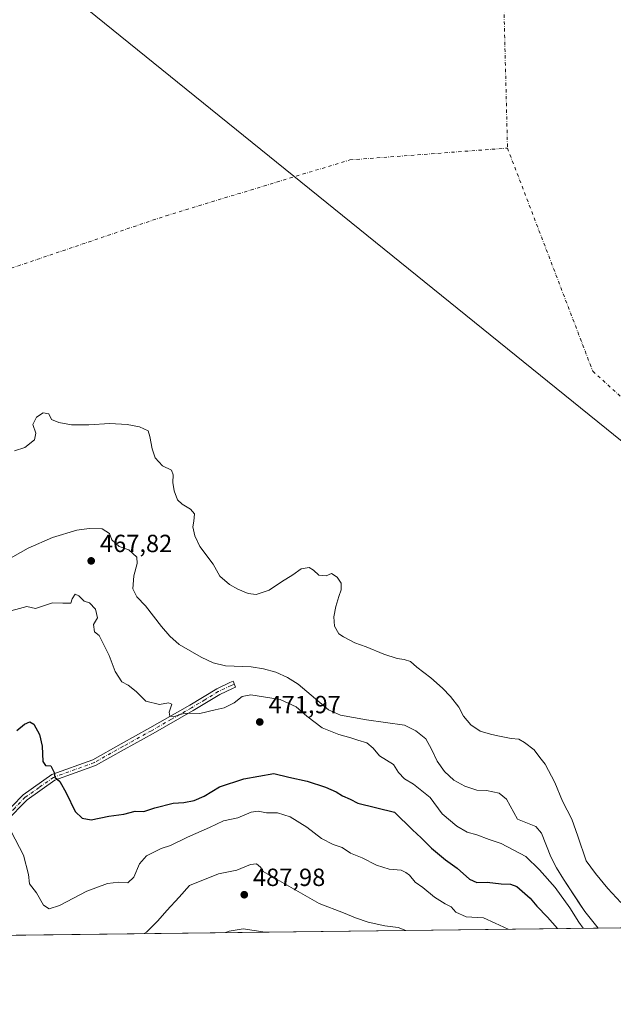
# Model space of a CAD drawing. Units: metres. Extents: x 583571 to 587023, y 4728937 to 4731292.
# Drawn here: x 585861 to 586101, y 4728937 to 4729334 of the extents above; entities that cross this region are included whole.
import ezdxf

# ---------------------------------------------------------------- set-up
doc = ezdxf.new("R2010")
doc.units = ezdxf.units.M
doc.header["$MEASUREMENT"] = 0
doc.linetypes.add('DGN Style 4', pattern=[2.6384748266838614, 1.318413404963828, -0.6592067024819142, 0.001648016756204785, -0.6592067024819142])
for name, color, linetype, lineweight in [('Arbolado forestal CxS', 92, 'Continuous', 0), ('Camino Cxs', 7, 'Continuous', 0), ('Camino eje', 30, 'DGN Style 4', 13), ('Comarca CxS', 21, 'Continuous', 0), ('Comunidad Autónoma CxS', 142, 'Continuous', 0), ('Corriente natural eje', 4, 'DGN Style 4', 0), ('Curva de nivel maestra', 30, 'Continuous', 30), ('Curva de nivel normal', 30, 'Continuous', 0), ('Embalse Cxs', 142, 'Continuous', 13), ('Entidad de ámbito territorial', 7, 'Continuous', 0), ('Entidad de ámbito territorial CxS', 92, 'Continuous', 0), ('Municipio', 91, 'Continuous', 13), ('Municipio CxS', 4, 'Continuous', 0), ('Provincia CxS', 1, 'Continuous', 0), ('Punto de cota en terreno', 7, 'Continuous', 0), ('Rótulo de punto de cota en terreno', 7, 'Continuous', 0), ('Suelo desnudo CxS', 253, 'Continuous', 0), ('Vegetación y arbolados urbanos CxS', 151, 'Continuous', 0)]:
    doc.layers.add(name, color=color, linetype=linetype, lineweight=lineweight)
doc.styles.add('Style-Arial', font='txt')

# ---------------------------------------------------------------- blocks, each defined once
blk = doc.blocks.new('*U13')
at = {"layer": 'Embalse Cxs', "color": 142, "linetype": 'Continuous', "lineweight": 13}
blk.add_polyline3d([(586114.9625000004, 4728968.0557, 458.9152000000031), (586094.6261999998, 4728967.805000001, 465.4294999999984), (586089.2901, 4728974.4101, 466.3252999999968), (586080.7001, 4728987.550100001, 466.0264000000025), (586077.9200999998, 4728992.040100001, 465.7513999999938), (586075.6001000004, 4728996.550100001, 465.7339999999967), (586071.8201000001, 4729006.110099999, 465.3880999999965), (586069.5800999999, 4729008.7401, 465.1601999999984), (586062.1300999997, 4729011.700099999, 465.5393999999943), (586057.7801000001, 4729019.800100001, 465.3692000000011), (586054.7901, 4729022.170100001, 464.9149000000034), (586049.6700999998, 4729023.200099999, 464.8168000000006), (586045.7401000002, 4729023.440099999, 465.0130000000063), (586040.9700999996, 4729025.020099999, 465.3568999999989), (586036.4401000004, 4729027.4801, 465.6006000000052), (586032.7500999998, 4729030.9301, 465.7675000000018), (586029.7200999996, 4729035.050100001, 465.7813000000024), (586027.5000999998, 4729039.940099999, 465.7835000000051), (586025.1700999998, 4729044.100099999, 465.5923000000039), (586021.1201, 4729047.3301, 466.0540000000037), (586016.5301000001, 4729049.6501, 465.6854000000022), (586001.2500999998, 4729051.7301, 465.8110000000015), (585990.8201000001, 4729053.6601, 465.4425999999949), (585985.9301000005, 4729055.850099999, 465.8315000000002), (585973.6501000002, 4729066.140100001, 465.5648999999976), (585969.3601000002, 4729068.800100001, 465.5366000000067), (585964.6601, 4729070.9901, 465.5767000000051), (585959.7001, 4729072.380100001, 465.526199999993), (585954.7100999998, 4729073.0801, 465.4790999999968), (585944.3800999997, 4729073.5001, 465.6656999999978), (585939.3601000002, 4729074.780099999, 465.7013000000007), (585934.6001000004, 4729077.030099999, 465.5593999999983), (585925.7301000003, 4729082.0801, 465.3356000000058), (585921.9001000002, 4729085.5101, 465.5776999999944), (585918.6001000004, 4729089.390100001, 465.5599999999977), (585912.1001000004, 4729097.6801, 465.465200000006), (585908.6601, 4729101.4301, 465.5890999999974), (585907.0401, 4729104.640100001, 465.9266999999964), (585907.4301000005, 4729109.860099999, 466.073000000004), (585908.7701000003, 4729114.770099999, 465.7477999999974), (585908.5800999999, 4729117.380100001, 465.6098999999958), (585905.4700999996, 4729120.3201, 465.4897999999957), (585901.5000999998, 4729121.6601, 465.769100000005), (585898.5601000004, 4729124.390100001, 466.0488000000041), (585897.6501000002, 4729126.920100001, 465.8748000000051), (585894.6501000002, 4729128.7601, 465.4922999999981), (585889.4401000004, 4729128.9001, 465.1218999999983), (585884.4700999996, 4729128.280099999, 465.0258999999933), (585874.6001000004, 4729125.2301, 464.9581999999937), (585864.8201000001, 4729121.0001, 465.1598999999987), (585855.5500999996, 4729115.770099999, 465.4052999999985)], dxfattribs=at)
blk = doc.blocks.new('*U14')
at = {"layer": 'Municipio CxS', "color": 4, "linetype": 'Continuous', "lineweight": 0, "flags": 128}
blk.add_lwpolyline([(586117.7189999997, 4729153.306000001), (585557.0700000003, 4729606.315999999)], dxfattribs=at)
blk = doc.blocks.new('5PATER')
at = {"layer": 'Vegetación y arbolados urbanos CxS', "linetype": 'Continuous', "lineweight": 0}
h = blk.add_hatch(color=51, dxfattribs=at)
edge = h.paths.add_edge_path()
edge.add_ellipse((0, 0), major_axis=(-0.1095731443231308, -0.1110710700762829), ratio=0.9994222409660322, start_angle=0, end_angle=360)

msp = doc.modelspace()

# ---------------------------------------------------------------- linework, layer by layer
at = {"layer": 'Arbolado forestal CxS', "color": 92, "linetype": 'Continuous', "lineweight": 0, "extrusion": (0.08791851179326456, 0.001083962745965914, 0.9961270804013026), "elevation": 57118.2191619935, "flags": 128}
msp.add_lwpolyline([(4721382.909915625, -641813.4894251502), (4721382.909915625, -641534.8605252553)], dxfattribs=at)
at = {"layer": 'Arbolado forestal CxS', "color": 92, "linetype": 'Continuous', "lineweight": 0}
for points in [[(585855.5500999996, 4729115.770099999, 465.4052999999985), (585864.8201000001, 4729121.0001, 465.1598999999987), (585874.6001000004, 4729125.2301, 464.9581999999937), (585884.4700999996, 4729128.280099999, 465.0258999999933), (585889.4401000004, 4729128.9001, 465.1218999999983), (585894.6501000002, 4729128.7601, 465.4922999999981), (585897.6501000002, 4729126.920100001, 465.8748000000051), (585898.5601000004, 4729124.390100001, 466.0488000000041), (585901.5000999998, 4729121.6601, 465.769100000005), (585905.4700999996, 4729120.3201, 465.4897999999957), (585908.5800999999, 4729117.380100001, 465.6098999999958), (585908.7701000003, 4729114.770099999, 465.7477999999974), (585907.4301000005, 4729109.860099999, 466.073000000004), (585907.0401, 4729104.640100001, 465.9266999999964), (585908.6601, 4729101.4301, 465.5890999999974), (585912.1001000004, 4729097.6801, 465.465200000006), (585918.6001000004, 4729089.390100001, 465.5599999999977), (585921.9001000002, 4729085.5101, 465.5776999999944), (585925.7301000003, 4729082.0801, 465.3356000000058), (585934.6001000004, 4729077.030099999, 465.5593999999983), (585939.3601000002, 4729074.780099999, 465.7013000000007), (585944.3800999997, 4729073.5001, 465.6656999999978), (585954.7100999998, 4729073.0801, 465.4790999999968), (585959.7001, 4729072.380100001, 465.526199999993), (585964.6601, 4729070.9901, 465.5767000000051), (585969.3601000002, 4729068.800100001, 465.5366000000067), (585973.6501000002, 4729066.140100001, 465.5648999999976), (585985.9301000005, 4729055.850099999, 465.8315000000002), (585990.8201000001, 4729053.6601, 465.4425999999949), (586001.2500999998, 4729051.7301, 465.8110000000015), (586016.5301000001, 4729049.6501, 465.6854000000022), (586021.1201, 4729047.3301, 466.0540000000037), (586025.1700999998, 4729044.100099999, 465.5923000000039), (586027.5000999998, 4729039.940099999, 465.7835000000051), (586029.7200999996, 4729035.050100001, 465.7813000000024), (586032.7500999998, 4729030.9301, 465.7675000000018), (586036.4401000004, 4729027.4801, 465.6006000000052), (586040.9700999996, 4729025.020099999, 465.3568999999989), (586045.7401000002, 4729023.440099999, 465.0130000000063), (586049.6700999998, 4729023.200099999, 464.8168000000006), (586054.7901, 4729022.170100001, 464.9149000000034), (586057.7801000001, 4729019.800100001, 465.3692000000011), (586062.1300999997, 4729011.700099999, 465.5393999999943), (586069.5800999999, 4729008.7401, 465.1601999999984), (586071.8201000001, 4729006.110099999, 465.3880999999965), (586075.6001000004, 4728996.550100001, 465.7339999999967), (586077.9200999998, 4728992.040100001, 465.7513999999938), (586080.7001, 4728987.550100001, 466.0264000000025), (586087.3049999997, 4728977.446699999, 466.093200000003), (586089.2901, 4728974.4101, 466.3252999999968), (586094.6261999998, 4728967.805000001, 465.4294999999984), (585748.1182000004, 4728963.5328, 490.3208000000013)], [(586094.6261, 4728967.8051, 465.4294999999984), (586089.2901, 4728974.4101, 466.3252999999968), (586087.3049999997, 4728977.446699999, 466.093200000003), (586080.7001, 4728987.550100001, 466.0264000000025), (586077.9200999998, 4728992.040100001, 465.7513999999938), (586075.6001000004, 4728996.550100001, 465.7339999999967), (586071.8201000001, 4729006.110099999, 465.3880999999965), (586069.5800999999, 4729008.7401, 465.1601999999984), (586062.1300999997, 4729011.700099999, 465.5393999999943), (586057.7801000001, 4729019.800100001, 465.3692000000011), (586054.7901, 4729022.170100001, 464.9149000000034), (586049.6700999998, 4729023.200099999, 464.8168000000006), (586045.7401000002, 4729023.440099999, 465.0130000000063), (586040.9700999996, 4729025.020099999, 465.3568999999989), (586036.4401000004, 4729027.4801, 465.6006000000052), (586032.7500999998, 4729030.9301, 465.7675000000018), (586029.7200999996, 4729035.050100001, 465.7813000000024), (586027.5000999998, 4729039.940099999, 465.7835000000051), (586025.1700999998, 4729044.100099999, 465.5923000000039), (586021.1201, 4729047.3301, 466.0540000000037), (586016.5301000001, 4729049.6501, 465.6854000000022), (586001.2500999998, 4729051.7301, 465.8110000000015), (585990.8201000001, 4729053.6601, 465.4425999999949), (585985.9301000005, 4729055.850099999, 465.8315000000002), (585973.6501000002, 4729066.140100001, 465.5648999999976), (585969.3601000002, 4729068.800100001, 465.5366000000067), (585964.6601, 4729070.9901, 465.5767000000051), (585959.7001, 4729072.380100001, 465.526199999993), (585954.7100999998, 4729073.0801, 465.4790999999968), (585944.3800999997, 4729073.5001, 465.6656999999978), (585939.3601000002, 4729074.780099999, 465.7013000000007), (585934.6001000004, 4729077.030099999, 465.5593999999983), (585925.7301000003, 4729082.0801, 465.3356000000058), (585921.9001000002, 4729085.5101, 465.5776999999944), (585918.6001000004, 4729089.390100001, 465.5599999999977), (585912.1001000004, 4729097.6801, 465.465200000006), (585908.6601, 4729101.4301, 465.5890999999974), (585907.0401, 4729104.640100001, 465.9266999999964), (585907.4301000005, 4729109.860099999, 466.073000000004), (585908.7701000003, 4729114.770099999, 465.7477999999974), (585908.5800999999, 4729117.380100001, 465.6098999999958), (585905.4700999996, 4729120.3201, 465.4897999999957), (585901.5000999998, 4729121.6601, 465.769100000005), (585898.5601000004, 4729124.390100001, 466.0488000000041), (585897.6501000002, 4729126.920100001, 465.8748000000051), (585894.6501000002, 4729128.7601, 465.4922999999981), (585889.4401000004, 4729128.9001, 465.1218999999983), (585884.4700999996, 4729128.280099999, 465.0258999999933), (585874.6001000004, 4729125.2301, 464.9581999999937), (585864.8201000001, 4729121.0001, 465.1598999999987), (585855.5500999996, 4729115.770099999, 465.4052999999985)]]:
    msp.add_polyline3d(points, dxfattribs=at)
at = {"layer": 'Camino Cxs', "color": 7, "linetype": 'Continuous', "lineweight": 0}
msp.add_polyline3d([(585853.8901000004, 4729012.4101, 481.7985000000045), (585862.8000999996, 4729021.5001, 478.3687999999966), (585874.3901000004, 4729029.670100001, 478.8629999999976), (585890.9301000005, 4729035.690099999, 477.323000000004), (585902.3101000004, 4729042.090100001, 475.5280000000057), (585913.9301000005, 4729048.4901, 473.2528000000021), (585930.0000999998, 4729057.720100001, 470.4035000000004), (585940.9001000002, 4729064.270099999, 469.8212000000058), (585946.1601, 4729066.780099999, 469.4516000000004), (585947.5100999996, 4729067.290100001, 468.7652999999991), (585948.4101, 4729064.880100001, 472.6114999999991), (585947.1601, 4729064.4101, 473.4061999999976), (585942.1101000002, 4729062.0101, 470.702099999995), (585931.3000999996, 4729055.5001, 470.0798999999971), (585915.1801000005, 4729046.2601, 473.841499999995), (585903.5500999996, 4729039.850099999, 477.2605999999942), (585892.0000999998, 4729033.350099999, 477.9814000000042), (585875.5900999998, 4729027.380100001, 478.2228999999934), (585864.4700999996, 4729019.530099999, 479.7026000000042), (585855.9501, 4729010.850099999, 481.8494999999967)], dxfattribs=at)
msp.add_polyline3d([(585853.8901000004, 4729012.4101, 481.7985000000045), (585862.8000999996, 4729021.5001, 478.3687999999966), (585874.3901000004, 4729029.670100001, 478.8629999999976), (585890.9301000005, 4729035.690099999, 477.323000000004), (585902.3101000004, 4729042.090100001, 475.5280000000057), (585913.9301000005, 4729048.4901, 473.2528000000021), (585930.0000999998, 4729057.720100001, 470.4035000000004), (585940.9001000002, 4729064.270099999, 469.8212000000058), (585946.1601, 4729066.780099999, 469.4516000000004), (585947.5100999996, 4729067.290100001, 468.7652999999991), (585948.4101, 4729064.880100001, 472.6114999999991), (585947.1601, 4729064.4101, 473.4061999999976), (585942.1101000002, 4729062.0101, 470.702099999995), (585931.3000999996, 4729055.5001, 470.0798999999971), (585915.1801000005, 4729046.2601, 473.841499999995), (585903.5500999996, 4729039.850099999, 477.2605999999942), (585892.0000999998, 4729033.350099999, 477.9814000000042), (585875.5900999998, 4729027.380100001, 478.2228999999934), (585864.4700999996, 4729019.530099999, 479.7026000000042), (585855.9501, 4729010.850099999, 481.8494999999967)], dxfattribs=at)
at = {"layer": 'Camino eje', "color": 30, "linetype": 'DGN Style 4', "lineweight": 13}
msp.add_polyline3d([(585947.9600999998, 4729066.085100001, 470.7167999999947), (585946.6601, 4729065.595100001, 471.2740999999951), (585944.1350999996, 4729064.395099999, 471.1343999999954), (585941.5050999997, 4729063.140100001, 470.1445999999996), (585936.0551000005, 4729059.8651, 469.3450000000012), (585930.6501000002, 4729056.610099999, 470.2076999999991), (585922.6151000002, 4729051.995100001, 471.8027000000002), (585914.5551000005, 4729047.3751, 473.602899999998), (585902.9301000005, 4729040.970100001, 476.3819999999978), (585891.4650999998, 4729034.520099999, 477.7378000000026), (585874.9901000002, 4729028.5251, 478.4357000000019), (585869.1951000001, 4729024.440099999, 479.7100000000065), (585863.6350999996, 4729020.515100001, 478.9936000000016), (585859.3750999998, 4729016.175100001, 479.8935999999958), (585854.9200999998, 4729011.630100001, 481.7308000000049), (585849.9550999999, 4729002.890100001, 484.0926000000036), (585842.7050999999, 4728994.440099999, 486.1052000000054), (585837.2500999998, 4728990.265100001, 488.2277999999933), (585831.9751000004, 4728986.225099999, 488.7644), (585820.4951, 4728979.850099999, 490.7988000000041), (585807.6085000001, 4728973.203299999, 491.0605999999971)], dxfattribs=at)
at = {"layer": 'Comarca CxS', "color": 21, "linetype": 'Continuous', "lineweight": 0, "flags": 128}
msp.add_lwpolyline([(584398.2889972528, 4728946.890413594), (583598.5300006313, 4728937.029982674), (583578.5818957028, 4730587.485957551), (583570.5700006315, 4731250.369982651), (585187.5914021434, 4731270.313194457), (586972.9369473393, 4731292.332398608), (586981.6600006578, 4731292.439982652), (586984.5382231766, 4731063.474807983), (586988.3893998505, 4730757.110260229), (587003.4286678381, 4729560.723045486), (587010.7400006575, 4728979.099982675), (586343.4993984387, 4728970.873404551), (585133.5022448186, 4728955.955043651), (584758.7950556843, 4728951.335183958)], close=True, dxfattribs=at)
at = {"layer": 'Comunidad Autónoma CxS', "color": 142, "linetype": 'Continuous', "lineweight": 0, "flags": 128}
msp.add_lwpolyline([(584398.2889972528, 4728946.890413594), (583598.5300006313, 4728937.029982674), (583578.5818957028, 4730587.485957551), (583570.5700006315, 4731250.369982651), (585187.5914021434, 4731270.313194457), (586972.9369473393, 4731292.332398608), (586981.6600006578, 4731292.439982652), (586984.5382231766, 4731063.474807983), (586988.3893998505, 4730757.110260229), (587003.4286678381, 4729560.723045486), (587010.7400006575, 4728979.099982675), (586343.4993984387, 4728970.873404551), (585133.5022448186, 4728955.955043651), (584758.7950556843, 4728951.335183958)], close=True, dxfattribs=at)
at = {"layer": 'Corriente natural eje', "color": 4, "linetype": 'DGN Style 4', "lineweight": 0, "extrusion": (-0.00018068265376682, 0.007227408585963221, 0.9999738656179522), "elevation": 34524.53900817745, "flags": 128}
msp.add_lwpolyline([(586055.5437016697, 4729262.157896098), (586058.1896399247, 4729156.32163186)], dxfattribs=at)
at = {"layer": 'Corriente natural eje', "color": 4, "linetype": 'DGN Style 4', "lineweight": 0}
for points in [[(585601.4122000001, 4729047.4224, 466.5100999999996), (585613.5800999999, 4729061.200099999, 464.9817999999942), (585626.3086999999, 4729078.511299999, 463.2798999999941), (585631.6801000005, 4729085.050100001, 462.4712), (585634.5601000004, 4729088.130100001, 462.0948999999965), (585645.3800999997, 4729098.0701, 459.9033000000054), (585699.5467999997, 4729154.5485, 454.617499999993), (585761.7240000004, 4729191.5902, 449.6189000000013), (585842.4221000001, 4729228.631999999, 449.3015000000014), (585920.4742999999, 4729255.090399999, 449.5011999999988), (585994.5577999996, 4729277.58, 449.0068000000028), (586058.1179000001, 4729282.328199999, 449.9856)], [(586058.1179000001, 4729282.328199999, 449.9856), (586092.5137999998, 4729192.369700001, 449.4689000000071), (586264.4933000002, 4729036.2652, 449.4294999999984), (586357.0976999998, 4729009.8068, 449.7165999999997), (586428.4134999998, 4728971.920299999, 450.1867000000057)]]:
    msp.add_polyline3d(points, dxfattribs=at)
at = {"layer": 'Curva de nivel maestra', "color": 30, "linetype": 'Continuous', "lineweight": 30, "elevation": 475, "flags": 128}
msp.add_lwpolyline([(585860.2300000004, 4729047.5101), (585863.3200000003, 4729049.960100001), (585865.4400000004, 4729050.890100001), (585867.1200000001, 4729050.0101), (585869.4299999997, 4729045.890100001), (585870.4000000004, 4729041.190099999), (585870.7599999999, 4729035.0101), (585871.7699999996, 4729033.380100001), (585873.9400000004, 4729033.270099999), (585875.2599999999, 4729030.540100001), (585875.5199999996, 4729028.610099999), (585877.6299999999, 4729026.8301), (585880.1500000004, 4729022.280099999), (585883.8099999996, 4729014.850099999), (585886.6500000004, 4729012.120100001), (585890.2100000001, 4729011.380100001), (585897.3799999999, 4729012.960100001), (585903.4600000001, 4729013.7301), (585908.0099999999, 4729014.890100001), (585911.4900000002, 4729014.8201), (585915.9600000001, 4729016.2401), (585923.29, 4729018.100099999), (585927.6399999997, 4729018.460100001), (585931.7599999999, 4729019.190099999), (585935.8200000003, 4729021.020099999), (585941.9800000004, 4729024.6801), (585951.79, 4729027.9901), (585963.9199999999, 4729030.0601), (585970, 4729028.590100001), (585977.3499999996, 4729026.960100001), (585984.6799999997, 4729024.640100001), (585989.0499999998, 4729022.7401), (585991.6399999997, 4729021.130100001), (585994.7100000001, 4729019.8301), (585997.7100000001, 4729018.130100001), (586012.5300000003, 4729014.540100001), (586019.8399999999, 4729007.380100001), (586023.3399999999, 4729004.140100001), (586027.4800000004, 4728999.960100001), (586033.1299999999, 4728995.2601), (586037.8600000005, 4728991.940099999), (586042.8600000005, 4728987.550100001), (586045.7699999996, 4728986.140100001), (586049.9100000003, 4728986.280099999), (586055.6299999999, 4728985.630100001), (586059.2699999996, 4728985.4801), (586061.8600000005, 4728984.530099999), (586067.2999999998, 4728979.860099999), (586069.9600000001, 4728976.5601), (586074.3200000003, 4728972.200099999), (586078.2339000005, 4728967.6031)], dxfattribs=at)
at = {"layer": 'Curva de nivel normal', "color": 30, "linetype": 'Continuous', "lineweight": 0, "flags": 128}
for points, elevation in [([(585854.9100000003, 4729094.9801), (585864.29, 4729097.420100001), (585867.8300000001, 4729096.610099999), (585874.5599999996, 4729098.9301), (585878.8300000001, 4729098.780099999), (585882, 4729098.8201), (585882.5199999996, 4729100.600099999), (585883.75, 4729102.390100001), (585885.2800000003, 4729101.800100001), (585887.3600000005, 4729099.5701), (585889.5599999996, 4729098.920100001), (585892, 4729096.370100001), (585892.7999999998, 4729092.870100001), (585891.1299999999, 4729090.210100001), (585891.54, 4729087.220100001), (585893.4400000004, 4729085.7301), (585897.5199999996, 4729077.7501), (585899.8499999996, 4729071.220100001), (585902.6399999997, 4729067.120100001), (585905.1200000001, 4729065.690099999), (585908.3399999999, 4729063.1501), (585912.2000000002, 4729059.340100001), (585917.8399999999, 4729057.9801), (585921.4199999999, 4729058.600099999), (585922.7400000002, 4729058.0601), (585921.6699999999, 4729054.860099999), (585921.9900000002, 4729053.190099999), (585923.7999999998, 4729053.1501), (585927.0800000001, 4729054.1501), (585929.7699999996, 4729054.4301), (585934.0300000003, 4729054.380100001), (585940.2199999997, 4729055.840100001), (585943.8200000003, 4729056.540100001), (585947.9500000002, 4729058.630100001), (585951.1799999997, 4729061.1601), (585954.5999999996, 4729061.9001), (585966.4299999997, 4729059.9001), (585972.8499999996, 4729056.9901), (585977.2400000002, 4729053.290100001), (585983.4199999999, 4729048.540100001), (585990.0599999996, 4729045.780099999), (585994.9400000004, 4729044.5601), (585997.79, 4729043.530099999), (586001.3799999999, 4729042.550100001), (586003.9299999997, 4729040.380100001), (586006.5199999996, 4729037.220100001), (586012.1200000001, 4729033.700099999), (586014.1399999997, 4729030.5801), (586016.5599999996, 4729027.9801), (586020.2800000003, 4729025.7501), (586026.9600000001, 4729020.4301), (586031.7300000004, 4729013.870100001), (586037.7199999997, 4729008.860099999), (586041.9000000004, 4729006.4801), (586045.7300000004, 4729005.3201), (586050.79, 4729003.440099999), (586055.5999999996, 4729001.8201), (586065.5099999999, 4728996.6601), (586071.0499999998, 4728991.200099999), (586077.3700000001, 4728984.1601), (586083.29, 4728975.970100001), (586086.9500000002, 4728970.140100001), (586088.6765000002, 4728967.7316)], 470), ([(586058.3685, 4728967.357999999), (586053.2000000002, 4728969.700099999), (586048.4800000004, 4728971.960100001), (586041.4400000004, 4728972.2501), (586037.3499999996, 4728974.1601), (586035.4000000004, 4728976.3201), (586032.9800000004, 4728977.520099999), (586028.6900000004, 4728980.270099999), (586024.0099999999, 4728984.1601), (586020.8499999996, 4728986.340100001), (586018.6100000005, 4728989.090100001), (586017.0800000001, 4728990.2401), (586015.2699999996, 4728991.090100001), (586010.4199999999, 4728991.5601), (586005.2599999999, 4728993.0801), (585999.5700000003, 4728996.0601), (585994.8600000005, 4728998.0101), (585991.4400000004, 4729000.2401), (585987.8099999996, 4729001.420100001), (585983.1600000003, 4729003.850099999), (585977.1799999997, 4729008.450099999), (585970.5199999996, 4729012.6601), (585965.4199999999, 4729014.2301), (585960.9299999997, 4729014.190099999), (585957.6100000005, 4729014.9801), (585954.7300000004, 4729014.470100001), (585949.4000000004, 4729012.2501), (585943.6399999997, 4729011.020099999), (585937.9000000004, 4729008.360099999), (585929.1100000005, 4729004.5001), (585922.2699999996, 4729001.0701), (585918.4199999999, 4728999.860099999), (585912.5499999998, 4728996.940099999), (585909.7800000003, 4728993.720100001), (585907.4900000002, 4728988.340100001), (585905.0700000003, 4728986.0801), (585901.4199999999, 4728986.340100001), (585896.75, 4728985.8101), (585888.4100000003, 4728982.720100001), (585877.4100000003, 4728976.860099999), (585873.3300000001, 4728975.4801), (585870.9299999997, 4728977.040100001), (585868.1600000003, 4728982.0001), (585865.3700000001, 4728985.6801), (585865.0099999999, 4728989.440099999), (585862.9600000001, 4728997.220100001), (585857.9800000004, 4729006.690099999)], 480), ([(586017.0628000004, 4728966.8487), (586014.0899999999, 4728967.940099999), (586008.6399999997, 4728968.7401), (586001.9100000003, 4728970.200099999), (585996.7800000003, 4728971.880100001), (585992.04, 4728973.860099999), (585982.1399999997, 4728977.620100001), (585959.6200000001, 4728990.530099999), (585958.5199999996, 4728992.4001), (585956.8399999999, 4728993.6601), (585954.5199999996, 4728993.380100001), (585949.0099999999, 4728991.1501), (585941.6399999997, 4728989.700099999), (585929.9400000004, 4728984.9801), (585925.6500000004, 4728980.2301), (585920.6900000004, 4728974.920100001), (585917.1600000003, 4728970.6801), (585912.5099999999, 4728966.140100001), (585911.6124, 4728965.548599999)], 485), ([(585960.4231000004, 4728966.150599999), (585951.5499999998, 4728967.460100001), (585945.8499999996, 4728966.530099999), (585944.3550000004, 4728965.952299999)], 490), ([(585960.4249999998, 4728966.1503), (585960.4231000004, 4728966.150599999)], 490)]:
    msp.add_lwpolyline(points, dxfattribs=dict(at, elevation=elevation))
at = {"layer": 'Embalse Cxs', "color": 142, "linetype": 'Continuous', "lineweight": 13, "extrusion": (0.3050154484398211, 0.003760141860697943, 0.952339980020918), "elevation": 196992.7521607668, "flags": 128}
msp.add_lwpolyline([(4721383.854228642, -613512.9895330658), (4721383.854228643, -613491.6338768433)], dxfattribs=at)
at = {"layer": 'Embalse Cxs', "color": 142, "linetype": 'Continuous', "lineweight": 13}
for points in [[(586103.7708000002, 4728978.034299999, 459.0764999999956), (586098.5319999997, 4728983.749299999, 459.5856000000058), (586093.6107000001, 4728989.7819, 460.0688999999985), (586089.8008000003, 4728994.8619, 460.263300000006), (586086.4670000002, 4729004.863100001, 459.7866000000067), (586084.0857999995, 4729011.689400001, 459.5212999999931), (586080.2758, 4729018.991900001, 460.0071999999927), (586077.2594999997, 4729026.453199999, 459.6877999999998), (586073.2906999998, 4729033.9145, 459.4658999999957), (586071.2270000001, 4729036.6132, 459.4060000000027), (586068.8457000004, 4729039.6295, 459.1800999999978), (586065.0356999999, 4729042.6457, 458.9358999999968), (586062.6544000005, 4729043.9157, 458.8537999999971), (586059.6381999999, 4729044.233200001, 458.9023000000016), (586054.2407000001, 4729045.344500001, 458.9636000000028), (586051.2243999997, 4729045.979499999, 459.0567000000011), (586047.0969000002, 4729047.249500001, 459.1926999999997), (586043.2869999995, 4729049.7895, 459.6043000000063), (586040.4293999998, 4729053.282000001, 459.7731000000058), (586038.5244000005, 4729056.9332, 459.571100000001), (586035.1907000003, 4729061.219500001, 459.508600000001), (586031.8569, 4729064.553300001, 459.4836000000069), (586027.2531000003, 4729068.6808, 459.2629000000015), (586021.5380999995, 4729072.967, 459.3705000000046), (586018.9981000006, 4729075.348300001, 459.0948999999965), (586016.4581000004, 4729076.142000001, 459.1698000000034), (586013.6005999995, 4729076.459600001, 459.2792000000045), (586008.2030999997, 4729078.205800001, 459.3337999999931), (586001.0592999998, 4729081.222100001, 459.1530000000057), (585996.6142999995, 4729082.8095, 459.2070999999996), (585992.0105999997, 4729085.1908, 459.5718999999954), (585990.1056000004, 4729086.4608, 459.9214000000065), (585988.3592999997, 4729089.4771, 460.338699999993), (585988.0417999999, 4729093.2871, 460.6205999999948), (585988.8355, 4729097.4146, 461.008600000001), (585990.1056000004, 4729101.542099999, 460.3701000000001), (585991.0580000002, 4729104.240900001, 459.4119999999967), (585991.0580000002, 4729106.9396, 458.4802000000054), (585989.4704999998, 4729109.320900001, 458.0510999999969), (585987.0893000001, 4729110.749600001, 458.0213999999978), (585985.0255000005, 4729109.7971, 458.5722999999998), (585982.0093, 4729110.114600001, 458.6854000000022), (585979.9455000004, 4729112.178400001, 458.0166000000027), (585978.1993000006, 4729113.130899999, 457.6554000000033), (585974.8655000003, 4729112.6546, 457.6854000000022), (585971.5317000002, 4729110.273399999, 458.1845999999932), (585966.9280000003, 4729107.4158, 458.3000999999931), (585962.0067999996, 4729104.0821, 458.9523000000045), (585956.7680000003, 4729102.3358, 459.1042000000016), (585953.5930000005, 4729102.6533, 459.2548999999999), (585949.3066999996, 4729104.399599999, 459.3283999999985), (585945.9729000004, 4729106.3046, 459.3076000000001), (585942.1628999999, 4729109.638300001, 459.3937000000006), (585939.4642000003, 4729114.559599999, 459.2939000000042), (585934.0667000003, 4729121.703400001, 460.0231000000058), (585932.0029999996, 4729125.989700001, 460.3513999999996), (585931.2092000004, 4729129.640900001, 460.220100000006), (585931.6854999998, 4729131.863399999, 459.9744000000064), (585931.8442000002, 4729134.879699999, 459.5515000000014), (585930.2566999998, 4729136.784700001, 459.4342999999935), (585926.9228999997, 4729138.6897, 459.6217999999935), (585925.0179000003, 4729140.435900001, 459.9760999999999), (585923.7478999998, 4729144.087200001, 460.2155999999959), (585923.1129000001, 4729147.4209, 460.2694999999949), (585923.2715999996, 4729150.596000001, 459.7929000000004), (585922.6366999998, 4729152.501, 459.6288000000059), (585918.9853999997, 4729154.247199999, 459.8062999999966), (585915.9691000005, 4729157.4222, 459.9567999999999), (585914.8579000002, 4729161.0735, 459.8408000000054), (585913.9053999997, 4729165.994700001, 459.4416999999958), (585913.2703999998, 4729168.376, 459.2452999999951), (585909.7779000001, 4729169.963500001, 459.3041999999987), (585904.6979, 4729170.915999999, 459.2832999999956), (585897.7128999997, 4729171.2335, 459.1765000000014), (585889.2991000004, 4729170.757200001, 459.2728000000062), (585882.3141000001, 4729170.757200001, 459.4400000000023), (585877.2341, 4729171.7097, 459.629700000005), (585874.2177999998, 4729172.821000001, 459.5632999999943), (585873.1065999996, 4729175.202199999, 459.141499999998), (585870.8839999996, 4729175.5198, 458.6972999999998), (585868.1853999998, 4729173.773499999, 458.409799999994), (585866.7565000001, 4729170.915999999, 458.5647000000026), (585867.8678000001, 4729167.4235, 459.4867999999988), (585867.3915999997, 4729164.7247, 459.4401999999973), (585863.4227999998, 4729161.549699999, 458.835500000001), (585859.2953000005, 4729160.2797, 458.7139000000025)], [(586103.7708000002, 4728978.034299999, 459.0764999999956), (586098.5319999997, 4728983.749299999, 459.5856000000058), (586093.6107000001, 4728989.7819, 460.0688999999985), (586089.8008000003, 4728994.8619, 460.263300000006), (586086.4670000002, 4729004.863100001, 459.7866000000067), (586084.0857999995, 4729011.689400001, 459.5212999999931), (586080.2758, 4729018.991900001, 460.0071999999927), (586077.2594999997, 4729026.453199999, 459.6877999999998), (586073.2906999998, 4729033.9145, 459.4658999999957), (586071.2270000001, 4729036.6132, 459.4060000000027), (586068.8457000004, 4729039.6295, 459.1800999999978), (586065.0356999999, 4729042.6457, 458.9358999999968), (586062.6544000005, 4729043.9157, 458.8537999999971), (586059.6381999999, 4729044.233200001, 458.9023000000016), (586054.2407000001, 4729045.344500001, 458.9636000000028), (586051.2243999997, 4729045.979499999, 459.0567000000011), (586047.0969000002, 4729047.249500001, 459.1926999999997), (586043.2869999995, 4729049.7895, 459.6043000000063), (586040.4293999998, 4729053.282000001, 459.7731000000058), (586038.5244000005, 4729056.9332, 459.571100000001), (586035.1907000003, 4729061.219500001, 459.508600000001), (586031.8569, 4729064.553300001, 459.4836000000069), (586027.2531000003, 4729068.6808, 459.2629000000015), (586021.5380999995, 4729072.967, 459.3705000000046), (586018.9981000006, 4729075.348300001, 459.0948999999965), (586016.4581000004, 4729076.142000001, 459.1698000000034), (586013.6005999995, 4729076.459600001, 459.2792000000045), (586008.2030999997, 4729078.205800001, 459.3337999999931), (586001.0592999998, 4729081.222100001, 459.1530000000057), (585996.6142999995, 4729082.8095, 459.2070999999996), (585992.0105999997, 4729085.1908, 459.5718999999954), (585990.1056000004, 4729086.4608, 459.9214000000065), (585988.3592999997, 4729089.4771, 460.338699999993), (585988.0417999999, 4729093.2871, 460.6205999999948), (585988.8355, 4729097.4146, 461.008600000001), (585990.1056000004, 4729101.542099999, 460.3701000000001), (585991.0580000002, 4729104.240900001, 459.4119999999967), (585991.0580000002, 4729106.9396, 458.4802000000054), (585989.4704999998, 4729109.320900001, 458.0510999999969), (585987.0893000001, 4729110.749600001, 458.0213999999978), (585985.0255000005, 4729109.7971, 458.5722999999998), (585982.0093, 4729110.114600001, 458.6854000000022), (585979.9455000004, 4729112.178400001, 458.0166000000027), (585978.1993000006, 4729113.130899999, 457.6554000000033), (585974.8655000003, 4729112.6546, 457.6854000000022), (585971.5317000002, 4729110.273399999, 458.1845999999932), (585966.9280000003, 4729107.4158, 458.3000999999931), (585962.0067999996, 4729104.0821, 458.9523000000045), (585956.7680000003, 4729102.3358, 459.1042000000016), (585953.5930000005, 4729102.6533, 459.2548999999999), (585949.3066999996, 4729104.399599999, 459.3283999999985), (585945.9729000004, 4729106.3046, 459.3076000000001), (585942.1628999999, 4729109.638300001, 459.3937000000006), (585939.4642000003, 4729114.559599999, 459.2939000000042), (585934.0667000003, 4729121.703400001, 460.0231000000058), (585932.0029999996, 4729125.989700001, 460.3513999999996), (585931.2092000004, 4729129.640900001, 460.220100000006), (585931.6854999998, 4729131.863399999, 459.9744000000064), (585931.8442000002, 4729134.879699999, 459.5515000000014), (585930.2566999998, 4729136.784700001, 459.4342999999935), (585926.9228999997, 4729138.6897, 459.6217999999935), (585925.0179000003, 4729140.435900001, 459.9760999999999), (585923.7478999998, 4729144.087200001, 460.2155999999959), (585923.1129000001, 4729147.4209, 460.2694999999949), (585923.2715999996, 4729150.596000001, 459.7929000000004), (585922.6366999998, 4729152.501, 459.6288000000059), (585918.9853999997, 4729154.247199999, 459.8062999999966), (585915.9691000005, 4729157.4222, 459.9567999999999), (585914.8579000002, 4729161.0735, 459.8408000000054), (585913.9053999997, 4729165.994700001, 459.4416999999958), (585913.2703999998, 4729168.376, 459.2452999999951), (585909.7779000001, 4729169.963500001, 459.3041999999987), (585904.6979, 4729170.915999999, 459.2832999999956), (585897.7128999997, 4729171.2335, 459.1765000000014), (585889.2991000004, 4729170.757200001, 459.2728000000062), (585882.3141000001, 4729170.757200001, 459.4400000000023), (585877.2341, 4729171.7097, 459.629700000005), (585874.2177999998, 4729172.821000001, 459.5632999999943), (585873.1065999996, 4729175.202199999, 459.141499999998), (585870.8839999996, 4729175.5198, 458.6972999999998), (585868.1853999998, 4729173.773499999, 458.409799999994), (585866.7565000001, 4729170.915999999, 458.5647000000026), (585867.8678000001, 4729167.4235, 459.4867999999988), (585867.3915999997, 4729164.7247, 459.4401999999973), (585863.4227999998, 4729161.549699999, 458.835500000001), (585859.2953000005, 4729160.2797, 458.7139000000025)], [(586094.6261999998, 4728967.805000001, 465.4294999999984), (586089.2901, 4728974.4101, 466.3252999999968), (586080.7001, 4728987.550100001, 466.0264000000025), (586077.9200999998, 4728992.040100001, 465.7513999999938), (586075.6001000004, 4728996.550100001, 465.7339999999967), (586071.8201000001, 4729006.110099999, 465.3880999999965), (586069.5800999999, 4729008.7401, 465.1601999999984), (586062.1300999997, 4729011.700099999, 465.5393999999943), (586057.7801000001, 4729019.800100001, 465.3692000000011), (586054.7901, 4729022.170100001, 464.9149000000034), (586049.6700999998, 4729023.200099999, 464.8168000000006), (586045.7401000002, 4729023.440099999, 465.0130000000063), (586040.9700999996, 4729025.020099999, 465.3568999999989), (586036.4401000004, 4729027.4801, 465.6006000000052), (586032.7500999998, 4729030.9301, 465.7675000000018), (586029.7200999996, 4729035.050100001, 465.7813000000024), (586027.5000999998, 4729039.940099999, 465.7835000000051), (586025.1700999998, 4729044.100099999, 465.5923000000039), (586021.1201, 4729047.3301, 466.0540000000037), (586016.5301000001, 4729049.6501, 465.6854000000022), (586001.2500999998, 4729051.7301, 465.8110000000015), (585990.8201000001, 4729053.6601, 465.4425999999949), (585985.9301000005, 4729055.850099999, 465.8315000000002), (585973.6501000002, 4729066.140100001, 465.5648999999976), (585969.3601000002, 4729068.800100001, 465.5366000000067), (585964.6601, 4729070.9901, 465.5767000000051), (585959.7001, 4729072.380100001, 465.526199999993), (585954.7100999998, 4729073.0801, 465.4790999999968), (585944.3800999997, 4729073.5001, 465.6656999999978), (585939.3601000002, 4729074.780099999, 465.7013000000007), (585934.6001000004, 4729077.030099999, 465.5593999999983), (585925.7301000003, 4729082.0801, 465.3356000000058), (585921.9001000002, 4729085.5101, 465.5776999999944), (585918.6001000004, 4729089.390100001, 465.5599999999977), (585912.1001000004, 4729097.6801, 465.465200000006), (585908.6601, 4729101.4301, 465.5890999999974), (585907.0401, 4729104.640100001, 465.9266999999964), (585907.4301000005, 4729109.860099999, 466.073000000004), (585908.7701000003, 4729114.770099999, 465.7477999999974), (585908.5800999999, 4729117.380100001, 465.6098999999958), (585905.4700999996, 4729120.3201, 465.4897999999957), (585901.5000999998, 4729121.6601, 465.769100000005), (585898.5601000004, 4729124.390100001, 466.0488000000041), (585897.6501000002, 4729126.920100001, 465.8748000000051), (585894.6501000002, 4729128.7601, 465.4922999999981), (585889.4401000004, 4729128.9001, 465.1218999999983), (585884.4700999996, 4729128.280099999, 465.0258999999933), (585874.6001000004, 4729125.2301, 464.9581999999937), (585864.8201000001, 4729121.0001, 465.1598999999987), (585855.5500999996, 4729115.770099999, 465.4052999999985)]]:
    msp.add_polyline3d(points, dxfattribs=at)
at = {"layer": 'Entidad de ámbito territorial', "color": 7, "linetype": 'Continuous', "lineweight": 0, "flags": 128}
msp.add_lwpolyline([(585549.7760000001, 4729612.209000003), (585557.0700000009, 4729606.315999998), (586117.7190000003, 4729153.306000002)], dxfattribs=at)
at = {"layer": 'Entidad de ámbito territorial CxS', "color": 92, "linetype": 'Continuous', "lineweight": 0, "flags": 128}
msp.add_lwpolyline([(586117.7189999997, 4729153.306000001), (585557.0700000003, 4729606.315999999)], dxfattribs=at)
at = {"layer": 'Municipio', "color": 91, "linetype": 'Continuous', "lineweight": 13, "flags": 128}
msp.add_lwpolyline([(585549.7760000001, 4729612.209000003), (585557.0700000009, 4729606.315999998), (586117.7190000003, 4729153.306000002)], dxfattribs=at)
msp.add_lwpolyline([(585549.7760000001, 4729612.209000003), (585557.0700000009, 4729606.315999998), (586117.7190000003, 4729153.306000002)], dxfattribs=at)
at = {"layer": 'Municipio CxS', "color": 4, "linetype": 'Continuous', "lineweight": 0, "flags": 128}
for points in [[(585557.0700000003, 4729606.315999999), (586117.7189999997, 4729153.306000001)], [(586343.4993984387, 4728970.873404551), (585133.5022448186, 4728955.955043651)]]:
    msp.add_lwpolyline(points, dxfattribs=at)
at = {"layer": 'Provincia CxS', "color": 1, "linetype": 'Continuous', "lineweight": 0, "flags": 128}
msp.add_lwpolyline([(584398.2889972528, 4728946.890413594), (583598.5300006313, 4728937.029982674), (583578.5818957028, 4730587.485957551), (583570.5700006315, 4731250.369982651), (585187.5914021434, 4731270.313194457), (586972.9369473393, 4731292.332398608), (586981.6600006578, 4731292.439982652), (586984.5382231766, 4731063.474807983), (586988.3893998505, 4730757.110260229), (587003.4286678381, 4729560.723045486), (587010.7400006575, 4728979.099982675), (586343.4993984387, 4728970.873404551), (585133.5022448186, 4728955.955043651), (584758.7950556843, 4728951.335183958)], close=True, dxfattribs=at)
at = {"layer": 'Suelo desnudo CxS', "color": 253, "linetype": 'Continuous', "lineweight": 0, "extrusion": (0.3050154484398211, 0.003760141860697943, 0.952339980020918), "elevation": 196992.7521607668, "flags": 128}
msp.add_lwpolyline([(4721383.854228642, -613512.9895330658), (4721383.854228643, -613491.6338768433)], dxfattribs=at)
at = {"layer": 'Suelo desnudo CxS', "color": 253, "linetype": 'Continuous', "lineweight": 0}
for points in [[(586565.4501, 4728973.610099999, 466.1509999999981), (586094.6261999998, 4728967.805000001, 465.4294999999984), (586089.2901, 4728974.4101, 466.3252999999968), (586087.3049999997, 4728977.446699999, 466.093200000003), (586080.7001, 4728987.550100001, 466.0264000000025), (586077.9200999998, 4728992.040100001, 465.7513999999938), (586075.6001000004, 4728996.550100001, 465.7339999999967), (586071.8201000001, 4729006.110099999, 465.3880999999965), (586069.5800999999, 4729008.7401, 465.1601999999984), (586062.1300999997, 4729011.700099999, 465.5393999999943), (586057.7801000001, 4729019.800100001, 465.3692000000011), (586054.7901, 4729022.170100001, 464.9149000000034), (586049.6700999998, 4729023.200099999, 464.8168000000006), (586045.7401000002, 4729023.440099999, 465.0130000000063), (586040.9700999996, 4729025.020099999, 465.3568999999989), (586036.4401000004, 4729027.4801, 465.6006000000052), (586032.7500999998, 4729030.9301, 465.7675000000018), (586029.7200999996, 4729035.050100001, 465.7813000000024), (586027.5000999998, 4729039.940099999, 465.7835000000051), (586025.1700999998, 4729044.100099999, 465.5923000000039), (586021.1201, 4729047.3301, 466.0540000000037), (586016.5301000001, 4729049.6501, 465.6854000000022), (586001.2500999998, 4729051.7301, 465.8110000000015), (585990.8201000001, 4729053.6601, 465.4425999999949), (585985.9301000005, 4729055.850099999, 465.8315000000002), (585973.6501000002, 4729066.140100001, 465.5648999999976), (585969.3601000002, 4729068.800100001, 465.5366000000067), (585964.6601, 4729070.9901, 465.5767000000051), (585959.7001, 4729072.380100001, 465.526199999993), (585954.7100999998, 4729073.0801, 465.4790999999968), (585944.3800999997, 4729073.5001, 465.6656999999978), (585939.3601000002, 4729074.780099999, 465.7013000000007), (585934.6001000004, 4729077.030099999, 465.5593999999983), (585925.7301000003, 4729082.0801, 465.3356000000058), (585921.9001000002, 4729085.5101, 465.5776999999944), (585918.6001000004, 4729089.390100001, 465.5599999999977), (585912.1001000004, 4729097.6801, 465.465200000006), (585908.6601, 4729101.4301, 465.5890999999974), (585907.0401, 4729104.640100001, 465.9266999999964), (585907.4301000005, 4729109.860099999, 466.073000000004), (585908.7701000003, 4729114.770099999, 465.7477999999974), (585908.5800999999, 4729117.380100001, 465.6098999999958), (585905.4700999996, 4729120.3201, 465.4897999999957), (585901.5000999998, 4729121.6601, 465.769100000005), (585898.5601000004, 4729124.390100001, 466.0488000000041), (585897.6501000002, 4729126.920100001, 465.8748000000051), (585894.6501000002, 4729128.7601, 465.4922999999981), (585889.4401000004, 4729128.9001, 465.1218999999983), (585884.4700999996, 4729128.280099999, 465.0258999999933), (585874.6001000004, 4729125.2301, 464.9581999999937), (585864.8201000001, 4729121.0001, 465.1598999999987), (585855.5500999996, 4729115.770099999, 465.4052999999985)], [(586094.6261, 4728967.8051, 465.4294999999984), (586089.2901, 4728974.4101, 466.3252999999968), (586087.3049999997, 4728977.446699999, 466.093200000003), (586080.7001, 4728987.550100001, 466.0264000000025), (586077.9200999998, 4728992.040100001, 465.7513999999938), (586075.6001000004, 4728996.550100001, 465.7339999999967), (586071.8201000001, 4729006.110099999, 465.3880999999965), (586069.5800999999, 4729008.7401, 465.1601999999984), (586062.1300999997, 4729011.700099999, 465.5393999999943), (586057.7801000001, 4729019.800100001, 465.3692000000011), (586054.7901, 4729022.170100001, 464.9149000000034), (586049.6700999998, 4729023.200099999, 464.8168000000006), (586045.7401000002, 4729023.440099999, 465.0130000000063), (586040.9700999996, 4729025.020099999, 465.3568999999989), (586036.4401000004, 4729027.4801, 465.6006000000052), (586032.7500999998, 4729030.9301, 465.7675000000018), (586029.7200999996, 4729035.050100001, 465.7813000000024), (586027.5000999998, 4729039.940099999, 465.7835000000051), (586025.1700999998, 4729044.100099999, 465.5923000000039), (586021.1201, 4729047.3301, 466.0540000000037), (586016.5301000001, 4729049.6501, 465.6854000000022), (586001.2500999998, 4729051.7301, 465.8110000000015), (585990.8201000001, 4729053.6601, 465.4425999999949), (585985.9301000005, 4729055.850099999, 465.8315000000002), (585973.6501000002, 4729066.140100001, 465.5648999999976), (585969.3601000002, 4729068.800100001, 465.5366000000067), (585964.6601, 4729070.9901, 465.5767000000051), (585959.7001, 4729072.380100001, 465.526199999993), (585954.7100999998, 4729073.0801, 465.4790999999968), (585944.3800999997, 4729073.5001, 465.6656999999978), (585939.3601000002, 4729074.780099999, 465.7013000000007), (585934.6001000004, 4729077.030099999, 465.5593999999983), (585925.7301000003, 4729082.0801, 465.3356000000058), (585921.9001000002, 4729085.5101, 465.5776999999944), (585918.6001000004, 4729089.390100001, 465.5599999999977), (585912.1001000004, 4729097.6801, 465.465200000006), (585908.6601, 4729101.4301, 465.5890999999974), (585907.0401, 4729104.640100001, 465.9266999999964), (585907.4301000005, 4729109.860099999, 466.073000000004), (585908.7701000003, 4729114.770099999, 465.7477999999974), (585908.5800999999, 4729117.380100001, 465.6098999999958), (585905.4700999996, 4729120.3201, 465.4897999999957), (585901.5000999998, 4729121.6601, 465.769100000005), (585898.5601000004, 4729124.390100001, 466.0488000000041), (585897.6501000002, 4729126.920100001, 465.8748000000051), (585894.6501000002, 4729128.7601, 465.4922999999981), (585889.4401000004, 4729128.9001, 465.1218999999983), (585884.4700999996, 4729128.280099999, 465.0258999999933), (585874.6001000004, 4729125.2301, 464.9581999999937), (585864.8201000001, 4729121.0001, 465.1598999999987), (585855.5500999996, 4729115.770099999, 465.4052999999985)]]:
    msp.add_polyline3d(points, dxfattribs=at)

# ---------------------------------------------------------------- block references
at = {"layer": 'Embalse Cxs', "color": 142, "linetype": 'Continuous', "lineweight": 13}
msp.add_blockref('*U13', (0, 0), dxfattribs=at)
at = {"layer": 'Municipio CxS', "color": 4, "linetype": 'Continuous', "lineweight": 0}
msp.add_blockref('*U14', (0, 0), dxfattribs=at)
at = {"layer": 'Punto de cota en terreno', "color": 7, "linetype": 'Continuous', "lineweight": 0, "xscale": 10, "yscale": 10, "zscale": 10}
for p in [(585890.2300000004, 4729115.869999999, 467.820000000007), (585958.2100000001, 4729050.890000001, 471.9700000000012), (585951.9600000001, 4728981.220000001, 487.9799999999959)]:
    msp.add_blockref('5PATER', p, dxfattribs=at)

# ---------------------------------------------------------------- texts
at = {"layer": 'Rótulo de punto de cota en terreno', "color": 7, "linetype": 'Continuous', "lineweight": 0, "style": 'Style-Arial'}
for s, p in [('467,82', (585893.7577999998, 4729119.397800001)), ('471,97', (585961.7378000002, 4729054.4178)), ('487,98', (585955.4878000002, 4728984.7478))]:
    msp.add_text(s, height=7.000000000000002, dxfattribs=at).set_placement(p)

doc.saveas('drawing.dxf')
